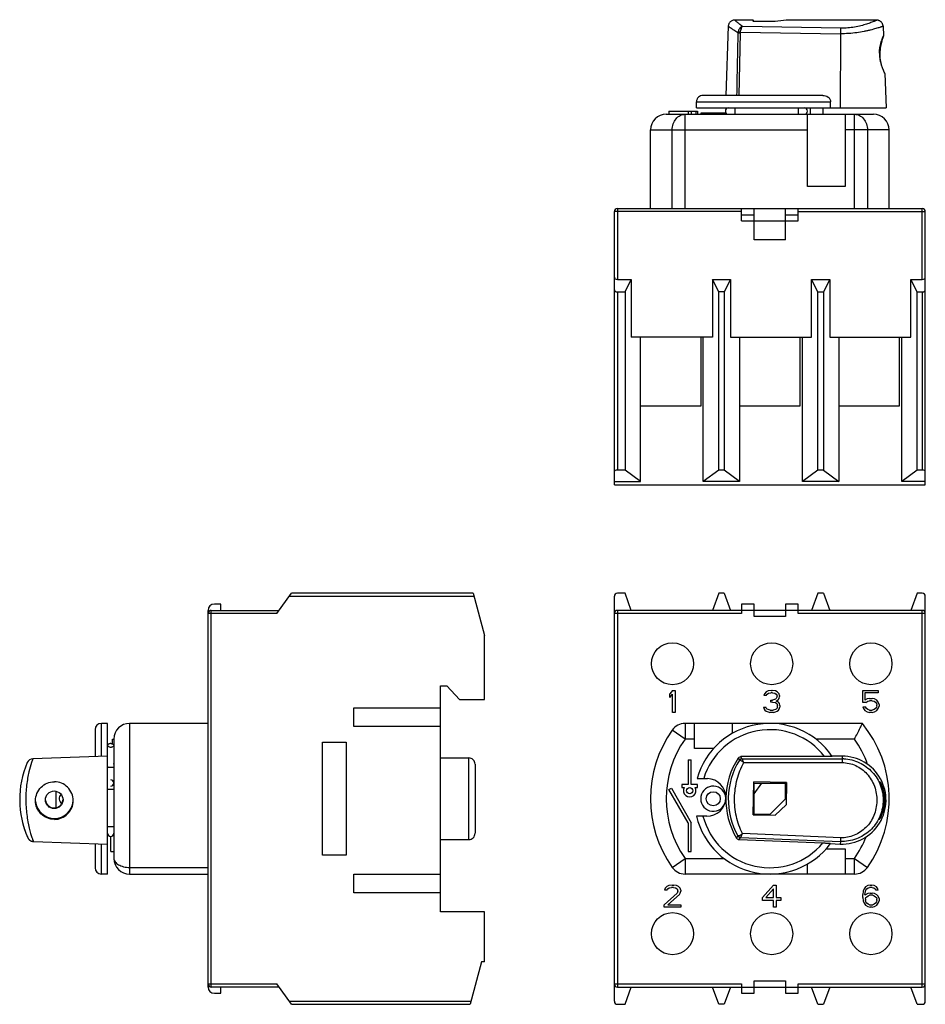
# Model space of a CAD drawing. Units: millimetres. Extents: x 90 to 330, y 142 to 299.
# Drawn here: x 90 to 234, y 142 to 299 of the extents above; entities that cross this region are included whole.
import ezdxf

# ---------------------------------------------------------------- set-up
doc = ezdxf.new("R2010")
doc.units = ezdxf.units.MM
doc.header["$LTSCALE"] = 23.1
doc.layers.get('0').update_dxf_attribs({"linetype": 'CONTINUOUS'})

msp = doc.modelspace()

# ---------------------------------------------------------------- linework, layer by layer
at = {"color": 7, "linetype": 'Continuous'}
for p, q in [((202.84, 298.27), (202.45, 287.24)), ((206.82, 299.24), (203.84, 299.24)), ((220.73, 297.95), (205.09, 298.22)), ((226.49, 299.24), (212.08, 299.24)), ((227.49, 298.26), (227.55, 296.72)), ((227.49, 298.26), (227.49, 298.26)), ((204.57, 287.24), (204.77, 297.23)), ((204.79, 297.33), (220.69, 297.07)), ((220.69, 297.07), (220.67, 285.24)), ((227.55, 296.72), (227.55, 296.72)), ((227.76, 290.72), (227.76, 290.73)), ((227.76, 290.73), (227.95, 285.24)), ((217.9, 287.24), (198.81, 287.24)), ((197.78, 285.24), (197.78, 286.24)), ((197.78, 286.24), (219.11, 286.24)), ((192.95, 284.24), (225.95, 284.24)), ((193.4, 284.74), (193.4, 284.24)), ((193.4, 284.74), (197.95, 284.74)), ((195.96, 269.24), (195.96, 284.24)), ((196.45, 284.74), (196.45, 284.24)), ((196.95, 284.74), (196.95, 284.24)), ((197.7, 284.24), (197.7, 284.74)), ((197.78, 285.24), (227.95, 285.24)), ((197.95, 284.74), (197.95, 284.24)), ((198.45, 284.44), (198.45, 284.24)), ((202.45, 284.44), (198.45, 284.44)), ((202.45, 284.24), (202.45, 284.44)), ((203.87, 285.24), (203.87, 284.24)), ((213.95, 285.24), (213.95, 284.24)), ((215.45, 272.74), (215.45, 284.24)), ((215.95, 284.24), (215.95, 285.24)), ((217.95, 284.24), (217.95, 285.24)), ((221.45, 284.24), (221.45, 272.74)), ((222.94, 269.24), (222.94, 284.24)), ((190.45, 269.24), (190.45, 281.74)), ((190.45, 281.74), (215.45, 281.74)), ((193.92, 269.24), (193.92, 281.74)), ((228.45, 281.74), (221.45, 281.74)), ((224.99, 281.74), (224.99, 269.24)), ((228.45, 269.24), (228.45, 281.74)), ((221.45, 272.74), (215.45, 272.74)), ((184.7, 225.24), (184.7, 268.74)), ((204.95, 268.74), (184.7, 268.74)), ((185.2, 269.24), (185.2, 257.94)), ((185.2, 269.24), (233.7, 269.24)), ((204.95, 267.24), (204.95, 269.24)), ((204.95, 268.24), (206.95, 268.24)), ((206.95, 264.24), (206.95, 269.24)), ((211.95, 264.24), (211.95, 269.24)), ((211.95, 268.24), (213.95, 268.24)), ((213.95, 267.24), (213.95, 269.24)), ((213.95, 268.74), (234.2, 268.74)), ((233.7, 257.94), (233.7, 269.24)), ((234.2, 225.24), (234.2, 268.74)), ((204.95, 267.24), (213.95, 267.24)), ((211.95, 264.24), (206.95, 264.24)), ((185.2, 257.94), (187.4, 257.94)), ((186.4, 255.94), (187.4, 257.94)), ((187.4, 257.94), (187.4, 248.74)), ((200.31, 257.94), (200.31, 248.74)), ((201.31, 255.94), (200.31, 257.94)), ((200.31, 257.94), (203.2, 257.94)), ((203.2, 257.94), (202.2, 255.94)), ((203.2, 257.94), (203.2, 248.74)), ((216.11, 257.94), (219, 257.94)), ((217.11, 255.94), (216.11, 257.94)), ((216.11, 248.74), (216.11, 257.94)), ((219, 257.94), (218, 255.94)), ((219, 257.94), (219, 248.74)), ((231.91, 257.94), (233.7, 257.94)), ((232.91, 255.94), (231.91, 257.94)), ((231.91, 248.74), (231.91, 257.94)), ((185.2, 255.94), (185.2, 227.55)), ((185.2, 255.94), (186.4, 255.94)), ((186.4, 255.94), (186.4, 227.55)), ((201.31, 227.55), (201.31, 255.94)), ((202.2, 255.94), (201.31, 255.94)), ((202.2, 255.94), (202.2, 227.55)), ((217.11, 255.94), (218, 255.94)), ((217.11, 227.55), (217.11, 255.94)), ((218, 255.94), (218, 227.55)), ((232.91, 255.94), (233.7, 255.94)), ((232.91, 227.55), (232.91, 255.94)), ((233.7, 255.94), (233.7, 227.55)), ((200.31, 248.74), (187.4, 248.74)), ((188.85, 225.74), (188.85, 248.74)), ((198.45, 248.74), (198.45, 237.74)), ((198.85, 225.74), (198.85, 248.74)), ((203.2, 248.74), (216.11, 248.74)), ((204.65, 248.74), (204.65, 225.74)), ((214.25, 248.74), (214.25, 237.74)), ((214.65, 225.74), (214.65, 248.74)), ((219, 248.74), (231.91, 248.74)), ((220.45, 248.74), (220.45, 225.74)), ((230.05, 248.74), (230.05, 237.74)), ((230.45, 225.74), (230.45, 248.74)), ((198.45, 237.74), (188.85, 237.74)), ((214.25, 237.74), (204.65, 237.74)), ((230.05, 237.74), (220.45, 237.74)), ((186.4, 227.55), (185.2, 227.55)), ((188.85, 225.74), (186.4, 227.55)), ((201.31, 227.55), (198.85, 225.74)), ((202.2, 227.55), (201.31, 227.55)), ((204.65, 225.74), (202.2, 227.55)), ((217.11, 227.55), (214.65, 225.74)), ((218, 227.55), (217.11, 227.55)), ((218, 227.55), (220.45, 225.74)), ((232.91, 227.55), (230.45, 225.74)), ((233.7, 227.55), (232.91, 227.55)), ((184.7, 225.74), (188.85, 225.74)), ((184.7, 225.24), (234.2, 225.24)), ((204.65, 225.74), (198.85, 225.74)), ((220.45, 225.74), (214.65, 225.74)), ((234.2, 225.74), (230.45, 225.74)), ((130.97, 204.72), (133.33, 207.97)), ((132.97, 207.47), (162.36, 207.47)), ((162.23, 207.97), (133.33, 207.97)), ((162.23, 207.97), (164.03, 201.22)), ((184.7, 142.97), (184.7, 207.47)), ((186.4, 207.97), (185.2, 207.97)), ((187.4, 205.22), (186.4, 207.97)), ((201.31, 207.97), (200.31, 205.22)), ((202.2, 207.97), (201.31, 207.97)), ((202.2, 207.97), (203.2, 205.22)), ((217.11, 207.97), (216.11, 205.22)), ((218, 207.97), (217.11, 207.97)), ((218, 207.97), (219, 205.22)), ((232.91, 207.97), (231.91, 205.22)), ((233.7, 207.97), (232.91, 207.97)), ((234.2, 142.97), (234.2, 207.47)), ((122.03, 206.22), (121.03, 206.22)), ((122.03, 205.22), (122.03, 206.22)), ((204.95, 206.22), (204.95, 204.72)), ((206.95, 206.22), (204.95, 206.22)), ((206.95, 204.22), (206.95, 206.22)), ((211.95, 206.22), (211.95, 204.22)), ((213.95, 206.22), (211.95, 206.22)), ((213.95, 204.72), (213.95, 206.22)), ((120.03, 145.22), (120.03, 205.22)), ((130.97, 204.72), (120.03, 204.72)), ((120.53, 145.22), (120.53, 205.22)), ((120.53, 205.22), (131.33, 205.22)), ((204.95, 204.72), (184.7, 204.72)), ((185.2, 205.22), (185.2, 145.22)), ((233.7, 205.22), (185.2, 205.22)), ((211.95, 204.22), (206.95, 204.22)), ((234.2, 204.72), (213.95, 204.72)), ((233.7, 145.22), (233.7, 205.22)), ((164.03, 191.02), (164.03, 201.22)), ((157.03, 193.22), (158.03, 193.22)), ((157.03, 157.22), (157.03, 193.22)), ((160.03, 191.02), (158.03, 193.22)), ((193.95, 192.47), (193.51, 191.95)), ((193.51, 191.35), (193.51, 191.95)), ((193.51, 191.35), (193.95, 191.87)), ((193.95, 192.47), (194.39, 192.47)), ((193.95, 188.97), (193.95, 191.87)), ((194.39, 192.47), (194.39, 188.97)), ((208.59, 191.95), (208.51, 191.65)), ((208.88, 191.65), (208.51, 191.65)), ((208.88, 192.25), (208.59, 191.95)), ((209.17, 192.4), (208.88, 192.25)), ((208.88, 191.65), (209.02, 191.87)), ((209.02, 191.87), (209.24, 192.02)), ((209.68, 192.47), (209.17, 192.4)), ((209.24, 192.02), (209.61, 192.1)), ((209.9, 192.1), (209.61, 192.1)), ((209.68, 192.47), (209.83, 192.47)), ((210.34, 192.4), (209.83, 192.47)), ((209.9, 192.1), (210.26, 192.02)), ((210.26, 192.02), (210.48, 191.87)), ((210.63, 192.25), (210.34, 192.4)), ((210.48, 191.87), (210.63, 191.65)), ((210.63, 191.5), (210.48, 191.2)), ((210.92, 191.95), (210.63, 192.25)), ((210.63, 191.5), (210.63, 191.65)), ((210.99, 191.65), (210.92, 191.95)), ((210.92, 191.2), (210.99, 191.5)), ((210.99, 191.65), (210.99, 191.5)), ((224.24, 190.53), (224.24, 192.47)), ((224.24, 192.47), (226.72, 192.47)), ((224.6, 192.1), (224.6, 190.91)), ((226.72, 192.1), (224.6, 192.1)), ((226.72, 192.47), (226.72, 192.1)), ((160.03, 191.02), (164.03, 191.02)), ((208.44, 189.79), (208.51, 189.57)), ((208.44, 189.79), (208.8, 189.79)), ((208.88, 189.64), (208.8, 189.79)), ((209.61, 190.61), (209.61, 190.91)), ((209.61, 190.91), (209.9, 190.91)), ((209.9, 190.61), (209.61, 190.61)), ((210.34, 191.06), (209.9, 190.91)), ((209.9, 190.61), (210.34, 190.53)), ((210.48, 191.2), (210.34, 191.06)), ((210.34, 190.53), (210.55, 190.39)), ((210.48, 190.76), (210.77, 190.98)), ((210.85, 190.61), (210.48, 190.76)), ((210.55, 190.39), (210.7, 190.09)), ((210.7, 189.79), (210.63, 189.64)), ((210.7, 189.79), (210.7, 190.09)), ((210.77, 190.98), (210.92, 191.2)), ((210.99, 190.39), (210.85, 190.61)), ((211.06, 190.09), (210.99, 190.39)), ((210.99, 189.57), (211.06, 189.79)), ((211.06, 190.09), (211.06, 189.79)), ((224.75, 190.53), (224.24, 190.53)), ((224.24, 189.86), (224.68, 189.86)), ((224.24, 189.86), (224.39, 189.57)), ((224.97, 191.13), (224.6, 190.91)), ((224.82, 189.57), (224.68, 189.86)), ((224.75, 190.53), (225.04, 190.76)), ((225.33, 191.2), (224.97, 191.13)), ((225.04, 190.76), (225.33, 190.83)), ((225.33, 191.2), (225.77, 191.2)), ((225.77, 190.83), (225.33, 190.83)), ((226.14, 191.13), (225.77, 191.2)), ((225.77, 190.83), (226.06, 190.76)), ((226.06, 190.76), (226.28, 190.61)), ((226.5, 190.91), (226.14, 191.13)), ((226.28, 190.61), (226.43, 190.39)), ((226.43, 189.79), (226.28, 189.57)), ((226.43, 190.39), (226.5, 190.16)), ((226.5, 190.01), (226.43, 189.79)), ((226.72, 190.61), (226.5, 190.91)), ((226.5, 190.01), (226.5, 190.16)), ((226.86, 190.24), (226.72, 190.61)), ((226.72, 189.57), (226.86, 189.94)), ((226.86, 190.24), (226.86, 189.94)), ((143.23, 186.72), (143.23, 189.72)), ((143.23, 189.72), (157.03, 189.72)), ((194.39, 188.97), (193.95, 188.97)), ((208.51, 189.57), (208.66, 189.34)), ((208.66, 189.34), (208.88, 189.19)), ((209.02, 189.49), (208.88, 189.64)), ((208.88, 189.19), (209.17, 189.04)), ((209.17, 189.42), (209.02, 189.49)), ((209.53, 189.34), (209.17, 189.42)), ((209.17, 189.04), (209.46, 188.97)), ((210.04, 188.97), (209.46, 188.97)), ((209.53, 189.34), (209.97, 189.34)), ((210.34, 189.42), (209.97, 189.34)), ((210.04, 188.97), (210.34, 189.04)), ((210.48, 189.49), (210.34, 189.42)), ((210.34, 189.04), (210.63, 189.19)), ((210.63, 189.64), (210.48, 189.49)), ((210.63, 189.19), (210.85, 189.34)), ((210.85, 189.34), (210.99, 189.57)), ((224.39, 189.57), (224.6, 189.27)), ((224.6, 189.27), (224.97, 189.04)), ((225.04, 189.42), (224.82, 189.57)), ((224.97, 189.04), (225.33, 188.97)), ((225.33, 189.34), (225.04, 189.42)), ((225.33, 189.34), (225.77, 189.34)), ((225.77, 188.97), (225.33, 188.97)), ((226.06, 189.42), (225.77, 189.34)), ((225.77, 188.97), (226.14, 189.04)), ((226.28, 189.57), (226.06, 189.42)), ((226.14, 189.04), (226.5, 189.27)), ((226.5, 189.27), (226.72, 189.57)), ((103.03, 181.96), (103.03, 187.22)), ((104.03, 187.22), (103.03, 187.22)), ((104.03, 163.22), (104.03, 187.22)), ((107.53, 187.22), (107.53, 163.22)), ((120.03, 187.22), (107.53, 187.22)), ((157.03, 186.72), (143.23, 186.72)), ((195.96, 187.22), (195.96, 184.72)), ((224.18, 187.22), (195.96, 187.22)), ((197.45, 183.22), (197.45, 187.22)), ((203.45, 187.22), (203.45, 185.61)), ((102.03, 186.22), (102.03, 181.92)), ((195.96, 184.72), (193.92, 186.16)), ((104.83, 183.95), (104.83, 184.72)), ((104.83, 184.72), (105.03, 184.72)), ((105.03, 184.72), (105.03, 165.72)), ((138.23, 184.22), (142.03, 184.22)), ((138.23, 166.22), (138.23, 184.22)), ((142.03, 184.22), (142.03, 166.22)), ((197.45, 184.72), (195.96, 184.72)), ((222.94, 184.72), (216.78, 184.72)), ((104.03, 181.99), (92.12, 181.58)), ((200.51, 183.22), (197.45, 183.22)), ((220.95, 181.99), (219.36, 181.99)), ((220.95, 181.99), (220.95, 180.97)), ((92.11, 181.57), (92.12, 181.58)), ((92.11, 181.57), (92.12, 181.58)), ((105.03, 180.72), (105.01, 180.72)), ((157.03, 181.72), (161.53, 181.72)), ((161.53, 168.72), (161.53, 181.72)), ((162.53, 180.72), (162.53, 169.72)), ((196.45, 181.4), (196.45, 177.5)), ((196.45, 181.4), (196.95, 181.4)), ((196.95, 177.5), (196.95, 181.4)), ((205.02, 181.58), (204.83, 181.92)), ((218.18, 181.92), (204.83, 181.92)), ((205.03, 181.58), (220.95, 181.58)), ((205.3, 180.97), (220.95, 180.97)), ((105.03, 180.22), (105.02, 180.22)), ((195.45, 177.5), (195.45, 177)), ((196.45, 177.5), (195.45, 177.5)), ((197.95, 177.5), (196.95, 177.5)), ((197.9, 178.45), (199.51, 178.42)), ((197.95, 177), (197.95, 177.5)), ((206.78, 172.65), (206.88, 177.9)), ((212.13, 177.79), (206.88, 177.9)), ((206.95, 177.72), (206.88, 177.8)), ((206.95, 172.72), (206.95, 177.72)), ((206.95, 175.99), (208.16, 177.72)), ((206.95, 177.72), (211.95, 177.72)), ((211.95, 177.72), (212.03, 177.8)), ((211.95, 175.22), (211.95, 177.72)), ((212.13, 177.79), (212.06, 174.26)), ((95.83, 173.78), (95.83, 176.42)), ((104.03, 176.72), (105.03, 176.72)), ((193.4, 176.68), (193.78, 176.9)), ((196.45, 171.4), (193.4, 176.68)), ((193.78, 176.9), (196.95, 171.4)), ((195.45, 177), (195.84, 177)), ((197.57, 177), (197.95, 177)), ((209.45, 172.72), (211.95, 175.22)), ((212.06, 174.26), (210.31, 172.58)), ((211.96, 175.22), (211.95, 175.22)), ((212.08, 175.17), (211.95, 175.22)), ((206.78, 172.65), (210.31, 172.58)), ((206.95, 172.72), (206.88, 172.65)), ((209.45, 172.72), (206.95, 172.72)), ((209.45, 172.72), (209.45, 172.72)), ((209.45, 172.72), (209.5, 172.59)), ((90.44, 171.62), (90.47, 171.51)), ((90.47, 171.51), (90.5, 171.4)), ((90.5, 171.4), (90.52, 171.3)), ((90.52, 171.3), (90.55, 171.2)), ((90.55, 171.2), (90.57, 171.11)), ((90.57, 171.11), (90.6, 171.01)), ((90.6, 171.01), (90.63, 170.92)), ((196.45, 171.4), (196.45, 166.8)), ((196.95, 166.8), (196.95, 171.4)), ((199.4, 172.42), (197.78, 172.45)), ((90.63, 170.92), (90.65, 170.84)), ((90.65, 170.84), (90.68, 170.75)), ((90.68, 170.75), (90.7, 170.67)), ((90.7, 170.67), (90.72, 170.59)), ((90.72, 170.59), (90.75, 170.52)), ((90.75, 170.52), (90.77, 170.44)), ((90.77, 170.44), (90.79, 170.37)), ((90.79, 170.37), (90.82, 170.3)), ((90.82, 170.3), (90.84, 170.24)), ((90.84, 170.24), (90.86, 170.17)), ((90.86, 170.17), (90.88, 170.11)), ((90.88, 170.11), (90.9, 170.05)), ((90.95, 169.93), (90.97, 169.85)), ((90.97, 169.85), (91, 169.78)), ((91, 169.78), (91.03, 169.7)), ((91.03, 169.7), (91.06, 169.64)), ((91.06, 169.64), (91.08, 169.57)), ((91.08, 169.57), (91.11, 169.51)), ((91.11, 169.51), (91.13, 169.45)), ((91.13, 169.45), (91.15, 169.4)), ((91.15, 169.4), (91.17, 169.35)), ((105.03, 170.72), (104.03, 170.72)), ((220.73, 169.01), (205.09, 169.68)), ((91.17, 169.35), (91.19, 169.3)), ((91.19, 169.3), (91.21, 169.26)), ((91.21, 169.26), (91.23, 169.22)), ((91.23, 169.22), (91.25, 169.18)), ((91.25, 169.18), (91.26, 169.15)), ((91.26, 169.15), (91.27, 169.12)), ((91.27, 169.12), (91.29, 169.09)), ((91.29, 169.09), (91.3, 169.06)), ((91.3, 169.06), (91.31, 169.04)), ((91.31, 169.04), (91.32, 169.02)), ((91.32, 169.02), (91.33, 169)), ((91.33, 169), (91.33, 168.99)), ((91.33, 168.99), (91.34, 168.98)), ((91.34, 168.98), (91.34, 168.97)), ((91.34, 168.97), (91.35, 168.96)), ((92.21, 168.41), (92.21, 168.41)), ((92.21, 168.41), (104.03, 167.99)), ((102.03, 168.06), (102.03, 164.22)), ((103.03, 163.22), (103.03, 168.03)), ((104.53, 166.8), (104.53, 169.22)), ((157.03, 168.72), (161.53, 168.72)), ((204.57, 168.71), (204.77, 169.05)), ((204.57, 168.71), (217.9, 168.18)), ((204.79, 169.05), (220.69, 168.41)), ((219.08, 168.06), (220.67, 168)), ((220.69, 168.41), (220.67, 168)), ((104.53, 166.8), (105.03, 166.8)), ((196.45, 166.8), (196.95, 166.8)), ((218.39, 167.22), (221.45, 167.22)), ((221.45, 167.22), (221.45, 163.22)), ((142.03, 166.22), (138.23, 166.22)), ((193.92, 164.28), (195.96, 165.72)), ((195.96, 165.72), (195.96, 163.22)), ((195.96, 165.72), (202.13, 165.72)), ((215.45, 163.22), (215.45, 164.83)), ((221.45, 165.72), (222.94, 165.72)), ((222.94, 165.72), (224.99, 164.28)), ((222.94, 163.22), (222.94, 165.72)), ((104.03, 163.22), (103.03, 163.22)), ((107.53, 164.28), (120.03, 164.28)), ((107.53, 163.22), (120.03, 163.22)), ((143.23, 163.22), (157.03, 163.22)), ((143.23, 160.22), (143.23, 163.22)), ((222.94, 163.22), (195.96, 163.22)), ((157.03, 160.22), (143.23, 160.22)), ((194.68, 160.2), (192.64, 158.34)), ((192.79, 160.95), (192.71, 160.65)), ((193.08, 160.65), (192.71, 160.65)), ((193.08, 161.25), (192.79, 160.95)), ((193.37, 161.4), (193.08, 161.25)), ((193.08, 160.65), (193.22, 160.87)), ((193.22, 160.87), (193.44, 161.02)), ((193.22, 158.34), (195.05, 159.98)), ((193.88, 161.47), (193.37, 161.4)), ((193.44, 161.02), (193.81, 161.1)), ((194.1, 161.1), (193.81, 161.1)), ((193.88, 161.47), (194.17, 161.47)), ((194.1, 161.1), (194.46, 161.02)), ((194.61, 161.4), (194.17, 161.47)), ((194.46, 161.02), (194.68, 160.87)), ((194.9, 161.25), (194.61, 161.4)), ((194.68, 160.87), (194.83, 160.65)), ((194.83, 160.5), (194.68, 160.2)), ((194.83, 160.5), (194.83, 160.65)), ((195.19, 160.95), (194.9, 161.25)), ((195.05, 159.98), (195.19, 160.2)), ((195.26, 160.65), (195.19, 160.95)), ((195.19, 160.2), (195.26, 160.5)), ((195.26, 160.65), (195.26, 160.5)), ((210.04, 161.47), (208.29, 159.46)), ((208.8, 159.46), (210.04, 160.87)), ((210.04, 161.47), (210.48, 161.47)), ((210.04, 159.46), (210.04, 160.87)), ((210.48, 161.47), (210.48, 159.46)), ((224.31, 160.5), (224.24, 159.98)), ((224.24, 159.46), (224.24, 159.98)), ((224.46, 160.87), (224.31, 160.5)), ((224.68, 161.17), (224.46, 160.87)), ((224.6, 159.98), (224.68, 160.43)), ((225.04, 160.13), (224.6, 159.83)), ((224.6, 159.98), (224.6, 159.83)), ((225.04, 161.4), (224.68, 161.17)), ((224.68, 160.43), (224.75, 160.65)), ((224.75, 160.65), (224.9, 160.87)), ((224.9, 160.87), (225.11, 161.02)), ((225.41, 161.47), (225.04, 161.4)), ((225.41, 160.2), (225.04, 160.13)), ((225.11, 161.02), (225.33, 161.1)), ((225.77, 161.1), (225.33, 161.1)), ((225.41, 161.47), (225.7, 161.47)), ((225.41, 160.2), (225.77, 160.2)), ((226.06, 161.4), (225.7, 161.47)), ((225.77, 161.1), (225.99, 161.02)), ((226.14, 160.13), (225.77, 160.2)), ((225.99, 161.02), (226.21, 160.87)), ((226.43, 161.17), (226.06, 161.4)), ((226.5, 159.91), (226.14, 160.13)), ((226.21, 160.87), (226.35, 160.65)), ((226.72, 160.65), (226.35, 160.65)), ((226.65, 160.87), (226.43, 161.17)), ((226.72, 160.65), (226.65, 160.87)), ((208.29, 159.01), (208.29, 159.46)), ((210.04, 159.01), (208.29, 159.01)), ((208.8, 159.46), (210.04, 159.46)), ((210.04, 157.97), (210.04, 159.01)), ((210.48, 159.46), (211.21, 159.46)), ((211.21, 159.01), (210.48, 159.01)), ((210.48, 159.01), (210.48, 157.97)), ((211.21, 159.46), (211.21, 159.01)), ((224.24, 159.46), (224.31, 158.94)), ((224.31, 158.94), (224.46, 158.57)), ((224.46, 158.57), (224.68, 158.27)), ((224.68, 159.24), (224.75, 159.46)), ((224.68, 159.24), (224.68, 159.01)), ((224.75, 158.79), (224.68, 159.01)), ((224.75, 159.46), (224.9, 159.61)), ((224.9, 158.57), (224.75, 158.79)), ((224.9, 159.61), (225.11, 159.76)), ((225.11, 158.42), (224.9, 158.57)), ((225.11, 159.76), (225.33, 159.83)), ((225.33, 158.34), (225.11, 158.42)), ((225.84, 159.83), (225.33, 159.83)), ((225.84, 159.83), (226.06, 159.76)), ((226.06, 158.42), (225.84, 158.34)), ((226.06, 159.76), (226.28, 159.61)), ((226.28, 158.57), (226.06, 158.42)), ((226.28, 159.61), (226.43, 159.46)), ((226.43, 158.79), (226.28, 158.57)), ((226.43, 159.46), (226.5, 159.24)), ((226.5, 159.01), (226.43, 158.79)), ((226.72, 159.68), (226.5, 159.91)), ((226.5, 159.01), (226.5, 159.24)), ((226.5, 158.27), (226.72, 158.57)), ((226.86, 159.31), (226.72, 159.68)), ((226.72, 158.57), (226.86, 158.94)), ((226.86, 159.31), (226.86, 158.94)), ((164.03, 157.22), (157.03, 157.22)), ((164.03, 149.22), (164.03, 157.22)), ((192.64, 157.97), (192.64, 158.34)), ((195.26, 157.97), (192.64, 157.97)), ((193.22, 158.34), (195.26, 158.34)), ((195.26, 158.34), (195.26, 157.97)), ((210.48, 157.97), (210.04, 157.97)), ((224.68, 158.27), (225.04, 158.04)), ((225.04, 158.04), (225.41, 157.97)), ((225.33, 158.34), (225.84, 158.34)), ((225.77, 157.97), (225.41, 157.97)), ((225.77, 157.97), (226.14, 158.04)), ((226.14, 158.04), (226.5, 158.27)), ((163.53, 149.22), (161.73, 142.47)), ((164.03, 149.22), (163.53, 149.22)), ((206.95, 146.22), (211.95, 146.22)), ((206.95, 144.22), (206.95, 146.22)), ((211.95, 146.22), (211.95, 144.22)), ((120.03, 145.72), (130.97, 145.72)), ((131.33, 145.22), (120.53, 145.22)), ((122.03, 144.22), (122.03, 145.22)), ((133.33, 142.47), (130.97, 145.72)), ((184.7, 145.72), (204.95, 145.72)), ((185.2, 145.22), (233.7, 145.22)), ((186.4, 142.47), (187.4, 145.22)), ((201.31, 142.47), (200.31, 145.22)), ((203.2, 145.22), (202.2, 142.47)), ((204.95, 145.72), (204.95, 144.22)), ((213.95, 145.72), (234.2, 145.72)), ((213.95, 144.22), (213.95, 145.72)), ((217.11, 142.47), (216.11, 145.22)), ((219, 145.22), (218, 142.47)), ((232.91, 142.47), (231.91, 145.22)), ((121.03, 144.22), (122.03, 144.22)), ((132.97, 142.97), (161.86, 142.97)), ((204.95, 144.22), (206.95, 144.22)), ((211.95, 144.22), (213.95, 144.22)), ((133.33, 142.47), (161.73, 142.47)), ((185.2, 142.47), (186.4, 142.47)), ((202.2, 142.47), (201.31, 142.47)), ((217.11, 142.47), (218, 142.47)), ((232.91, 142.47), (233.7, 142.47))]:
    msp.add_line(p, q, dxfattribs=at)
for points in [[(203.84, 299.24), (203.82, 299.24), (203.72, 299.23), (203.62, 299.21), (203.52, 299.18), (203.42, 299.14), (203.32, 299.09), (203.23, 299.03), (203.15, 298.96), (203.07, 298.89), (203.01, 298.8), (202.95, 298.71), (202.91, 298.61), (202.87, 298.51), (202.85, 298.41), (202.84, 298.31), (202.84, 298.27)], [(227.48, 298.26), (227.48, 298.28), (227.47, 298.37), (227.46, 298.45), (227.43, 298.54), (227.4, 298.61), (227.37, 298.69), (227.33, 298.76), (227.28, 298.83), (227.23, 298.89), (227.18, 298.94), (227.13, 298.99), (227.07, 299.04), (227.01, 299.08), (226.95, 299.11), (226.88, 299.14), (226.82, 299.17), (226.76, 299.19), (226.69, 299.21), (226.63, 299.22), (226.57, 299.23), (226.51, 299.23), (226.48, 299.23)], [(90.4, 171.79), (90.42, 171.73), (90.44, 171.62)], [(90.9, 170.05), (90.91, 170.02), (90.95, 169.93)], [(91.35, 168.96), (91.35, 168.95), (91.36, 168.94), (91.36, 168.94), (91.37, 168.93), (91.37, 168.92), (91.38, 168.9), (91.39, 168.89), (91.4, 168.87), (91.42, 168.85), (91.43, 168.82), (91.45, 168.8), (91.47, 168.77), (91.49, 168.75), (91.51, 168.72), (91.54, 168.7), (91.56, 168.67), (91.59, 168.65), (91.62, 168.63), (91.64, 168.61), (91.67, 168.59), (91.7, 168.57), (91.73, 168.55), (91.77, 168.53), (91.8, 168.51), (91.84, 168.49), (91.87, 168.48), (91.91, 168.47), (91.95, 168.45), (91.98, 168.44), (92.02, 168.43), (92.07, 168.42), (92.11, 168.42), (92.15, 168.41), (92.19, 168.41), (92.21, 168.41)]]:
    msp.add_lwpolyline(points, dxfattribs=at)
for centre, radius in [((193.95, 196.72), 3.35), ((209.75, 196.72), 3.35), ((225.55, 196.72), 3.35), ((95.53, 175.05), 1.4), ((196.7, 176.5), 0.5), ((200.45, 175.22), 1.12), ((193.95, 153.72), 3.35), ((209.75, 153.72), 3.35), ((225.55, 153.72), 3.35)]:
    msp.add_circle(centre, radius, dxfattribs=at)
for centre, radius, start, end in [((205.33, 297.13), 0.975, 162.5415, 174.0613), ((232.75, 293.95), 5.84, 179.9617, 182.2196), ((232.8, 293.95), 5.89, 182.2361, 184.4665), ((233.03, 293.96), 6.05, 180.0756, 182.2387), ((233.08, 293.96), 6.11, 182.2558, 184.4413), ((192.95, 281.74), 2.5, 90, 180), ((202.87, 284.74), 0.5, 90, 270), ((214.95, 284.74), 0.5, 270, 90), ((225.95, 281.74), 2.5, 0, 90), ((185.2, 268.74), 0.5, 90, 180), ((233.7, 268.74), 0.5, 0, 90), ((185.2, 207.47), 0.5, 90, 180), ((233.7, 207.47), 0.5, 0, 90), ((121.03, 205.22), 1, 90, 180), ((120.53, 204.72), 0.5, 90, 180), ((185.2, 204.72), 0.5, 90, 180), ((233.7, 204.72), 0.5, 0, 90), ((103.03, 186.22), 1, 90, 180), ((107.53, 184.72), 2.5, 90, 180), ((195.96, 184.72), 2.5, 90, 144.8473), ((209.45, 175.22), 12, 34.1513, 164.3907), ((150.18, 222.36), 81.93, 334.0311, 334.5994), ((209.45, 175.22), 19, 324.8473, 39.1667), ((209.45, 175.22), 19, 144.8473, 215.1527), ((209.45, 175.22), 11, 37.5346, 163.0416), ((155.36, 219.78), 76.13, 332.5833, 334.0721), ((209.45, 175.22), 16.5, 144.8473, 215.1527), ((209.45, 175.22), 16.5, 19.3476, 35.1527), ((220.95, 174.99), 7, 267.7364, 90), ((105.03, 175.1), 15, 156.9614, 203.9733), ((92.15, 180.58), 1, 92, 156.9614), ((161.53, 180.72), 1, 359.9999, 90), ((214.45, 175.12), 12, 146.7807, 210.9511), ((214.73, 175.12), 11.89, 148.4406, 209.3323), ((294.7, 229.73), 102.27, 208.0148, 208.2342), ((205.02, 181.08), 0.5, 90.0415, 147.416), ((220.95, 175.17), 6.41, 87.6716, 89.9965), ((104.53, 177.72), 0.5, 270, 90), ((199.45, 175.42), 3, 268.8682, 88.8682), ((97.33, 175.22), 1, 135.2966, 232.9445), ((196.7, 176.5), 1, 150, 30), ((200.45, 175.22), 2, 3.968, 335.8121), ((95.55, 175.07), 3, 185.1904, 355.2632), ((95.54, 175.15), 1.4, 282.2553, 328.6756), ((95.54, 175.15), 1.39, 328.7241, 355.9933), ((95.53, 175.16), 1.41, 270.0164, 282.2863), ((209.45, 175.22), 12, 193.3457, 323.5851), ((209.45, 175.22), 11, 194.6948, 320.2018), ((104.53, 169.72), 0.5, 180, 360), ((161.53, 169.72), 1, 270, 0.0001), ((204.79, 169.55), 0.5, 210.2169, 267.712), ((209.45, 175.22), 16.5, 324.8473, 338.3764), ((107.53, 165.72), 2.5, 180, 270), ((103.03, 164.22), 1, 180, 270), ((195.96, 165.72), 2.5, 215.1527, 270), ((222.94, 165.72), 2.5, 270, 324.8473), ((120.53, 145.72), 0.5, 180, 270), ((121.03, 145.22), 1, 180, 270), ((185.2, 145.72), 0.5, 180, 270), ((233.7, 145.72), 0.5, 270, 360), ((185.2, 142.97), 0.5, 180, 270), ((233.7, 142.97), 0.5, 270, 360)]:
    msp.add_arc(centre, radius, start, end, dxfattribs=at)
for centre, major_axis, ratio, start_param, end_param in [((206.82, 284.24), (0, 15), 0.019756, 6.119992, 6.447227), ((82.79, 284.24), (759.25, 0), 0.019756, 1.402033, 1.406754), ((212.93, 284.24), (15.6, 0), 0.961253, 1.626771, 1.739559), ((212.08, 284.24), (0, 15), 0.019756, 0, 0.055974), ((209.45, 479.15), (0.47, 343.64), 0.034893, -2.170321, -2.1668), ((185.2, 258.3), (0.5, 0), 0.727273, 3.141593, 4.712389), ((233.7, 258.3), (0.5, 0), 0.727273, -1.570796, 0), ((185.2, 256.3), (0.5, 0), 0.727273, 3.141593, 4.712389), ((233.7, 256.3), (0.5, 0), 0.727273, 4.712389, 6.283185), ((185.2, 227.41), (0.5, 0), 0.267949, 7.853982, 9.424778), ((233.7, 227.41), (0.5, 0), 0.267949, 0, 1.570796), ((104.53, 180.97), (0, 0.872), 0.573576, -1.857678, -1.731206)]:
    msp.add_ellipse(centre, major_axis=major_axis, ratio=ratio, start_param=start_param, end_param=end_param, dxfattribs=at)
for points, knots in [([(202.84, 298.27), (202.84, 298.27), (202.84, 298.27), (202.84, 298.27), (202.85, 298.26), (202.86, 298.26), (202.88, 298.25), (202.9, 298.23), (202.94, 298.2), (203, 298.16), (203.07, 298.11), (203.15, 298.06), (203.28, 297.97), (203.47, 297.84), (203.73, 297.66), (204.03, 297.45), (204.25, 297.31), (204.36, 297.23)], [0, 0, 0, 0, 0.000971, 0.004038, 0.009206, 0.016474, 0.025842, 0.037297, 0.066394, 0.103613, 0.1488, 0.201802, 0.262463, 0.406153, 0.578351, 0.777004, 1, 1, 1, 1]), ([(205.1, 298.22), (205, 298.3), (204.82, 298.44), (204.57, 298.64), (204.36, 298.81), (204.2, 298.94), (204.09, 299.03), (204.03, 299.08), (203.97, 299.13), (203.93, 299.17), (203.89, 299.2), (203.86, 299.22), (203.85, 299.23), (203.84, 299.23), (203.84, 299.24), (203.84, 299.24), (203.84, 299.24)], [0, 0, 0, 0, 0.222814, 0.421114, 0.592859, 0.736145, 0.796692, 0.849646, 0.894861, 0.932191, 0.961488, 0.982608, 0.990065, 0.995449, 0.998759, 1, 1, 1, 1]), ([(205.09, 298.22), (205.02, 298.2), (204.83, 298.1), (204.57, 297.83), (204.45, 297.57), (204.4, 297.42)], [0, 0, 0, 0, 0.214157, 0.582563, 1, 1, 1, 1]), ([(204.79, 297.33), (204.8, 297.43), (204.83, 297.62), (204.91, 297.88), (204.99, 298.08), (205.06, 298.19), (205.09, 298.22)], [0, 0, 0, 0, 0.319071, 0.600659, 0.829347, 1, 1, 1, 1]), ([(227.49, 298.26), (227.49, 298.26), (227.49, 298.26), (227.48, 298.26), (227.47, 298.25), (227.45, 298.24), (227.41, 298.23), (227.36, 298.21), (227.28, 298.18), (227.19, 298.15), (227.09, 298.11), (226.91, 298.06), (226.66, 297.98), (226.32, 297.88), (225.92, 297.77), (225.48, 297.65), (224.99, 297.54), (224.26, 297.38), (223.26, 297.22), (222, 297.09), (221.13, 297.06), (220.69, 297.07)], [0, 0, 0, 0, 0.000488, 0.001553, 0.003233, 0.005532, 0.011986, 0.020899, 0.03224, 0.045974, 0.062056, 0.080432, 0.12382, 0.175579, 0.235061, 0.301576, 0.374453, 0.453009, 0.624242, 0.808977, 1, 1, 1, 1]), ([(226.49, 299.23), (226.49, 299.23), (226.48, 299.22), (226.46, 299.21), (226.43, 299.19), (226.38, 299.17), (226.32, 299.15), (226.22, 299.1), (226.05, 299.03), (225.82, 298.94), (225.53, 298.83), (225.2, 298.71), (224.82, 298.58), (224.4, 298.46), (223.78, 298.29), (222.93, 298.11), (221.85, 297.97), (221.11, 297.94), (220.73, 297.95)], [0, 0, 0, 0, 0.001074, 0.004598, 0.010628, 0.019135, 0.030081, 0.043424, 0.077131, 0.119914, 0.17144, 0.231319, 0.298772, 0.372827, 0.452527, 0.625161, 0.809705, 1, 1, 1, 1]), ([(204.36, 297.23), (204.42, 297.23), (204.56, 297.23), (204.69, 297.23), (204.77, 297.23)], [0, 0, 0, 0, 0.422889, 1, 1, 1, 1]), ([(204.4, 297.42), (204.43, 297.42), (204.55, 297.39), (204.68, 297.36), (204.79, 297.33)], [0, 0, 0, 0, 0.190759, 1, 1, 1, 1]), ([(220.73, 297.95), (220.72, 297.9), (220.72, 297.78), (220.7, 297.49), (220.69, 297.24), (220.69, 297.07)], [0, 0, 0, 0, 0.168335, 0.403512, 1, 1, 1, 1]), ([(226.91, 293.95), (226.91, 294.14), (226.92, 294.5), (227, 295.02), (227.08, 295.43), (227.17, 295.72), (227.23, 295.92), (227.29, 296.1), (227.35, 296.26), (227.4, 296.39), (227.45, 296.51), (227.48, 296.59), (227.5, 296.64), (227.52, 296.67), (227.53, 296.69), (227.54, 296.71), (227.54, 296.72), (227.55, 296.72), (227.55, 296.72)], [0, 0, 0, 0, 0.194473, 0.379469, 0.549424, 0.62721, 0.699353, 0.765241, 0.824244, 0.875724, 0.919045, 0.95358, 0.967394, 0.978834, 0.987847, 0.994382, 0.998418, 1, 1, 1, 1]), ([(227.55, 296.72), (227.55, 296.72), (227.55, 296.71), (227.54, 296.7), (227.54, 296.68), (227.52, 296.64), (227.5, 296.58), (227.46, 296.48), (227.42, 296.37), (227.37, 296.23), (227.32, 296.07), (227.25, 295.82), (227.15, 295.47), (227.05, 295.01), (226.99, 294.49), (226.97, 294.14), (226.97, 293.95)], [0, 0, 0, 0, 0.002456, 0.007333, 0.014643, 0.024348, 0.050742, 0.086102, 0.129929, 0.181624, 0.240588, 0.306222, 0.45515, 0.623722, 0.807157, 1, 1, 1, 1]), ([(226.92, 293.5), (226.94, 293.31), (226.98, 292.95), (227.09, 292.43), (227.21, 292.02), (227.31, 291.73), (227.39, 291.53), (227.46, 291.36), (227.52, 291.2), (227.59, 291.06), (227.64, 290.94), (227.68, 290.86), (227.71, 290.81), (227.72, 290.78), (227.74, 290.76), (227.75, 290.74), (227.75, 290.73), (227.76, 290.72), (227.76, 290.72)], [0, 0, 0, 0, 0.192741, 0.37638, 0.545691, 0.62346, 0.695789, 0.762037, 0.821537, 0.873603, 0.917534, 0.952638, 0.966704, 0.978366, 0.987565, 0.994241, 0.998372, 1, 1, 1, 1]), ([(227.76, 290.73), (227.76, 290.73), (227.75, 290.73), (227.75, 290.75), (227.74, 290.77), (227.73, 290.81), (227.7, 290.87), (227.66, 290.97), (227.61, 291.08), (227.55, 291.22), (227.49, 291.38), (227.4, 291.63), (227.28, 291.98), (227.15, 292.44), (227.05, 292.95), (227, 293.31), (226.99, 293.49)], [0, 0, 0, 0, 0.002537, 0.007542, 0.01502, 0.024929, 0.051814, 0.08774, 0.132143, 0.184368, 0.243761, 0.309688, 0.458678, 0.626567, 0.808708, 1, 1, 1, 1]), ([(198.81, 287.24), (198.68, 287.24), (198.41, 287.19), (198.12, 287.01), (197.95, 286.8), (197.82, 286.57), (197.78, 286.37), (197.78, 286.24)], [0, 0, 0, 0, 0.249829, 0.49954, 0.624949, 0.75034, 1, 1, 1, 1]), ([(217.9, 287.24), (218.05, 287.24), (218.34, 287.2), (218.74, 287.01), (218.99, 286.73), (219.1, 286.46), (219.11, 286.31), (219.11, 286.24)], [0, 0, 0, 0, 0.250156, 0.499947, 0.749259, 0.874691, 1, 1, 1, 1]), ([(193.92, 281.74), (193.92, 282.06), (194.02, 282.7), (194.46, 283.52), (195.03, 284.01), (195.56, 284.2), (195.83, 284.24), (195.96, 284.24)], [0, 0, 0, 0, 0.272014, 0.531524, 0.772116, 0.887128, 1, 1, 1, 1]), ([(222.94, 284.24), (223.08, 284.24), (223.35, 284.2), (223.87, 284.01), (224.45, 283.52), (224.89, 282.7), (224.99, 282.06), (224.99, 281.74)], [0, 0, 0, 0, 0.112872, 0.227884, 0.468476, 0.727986, 1, 1, 1, 1]), ([(104.53, 184.01), (104.47, 184.01), (104.35, 183.99), (104.19, 183.94), (104.07, 183.85), (104.03, 183.76), (104.03, 183.72)], [0, 0, 0, 0, 0.307983, 0.585795, 0.814232, 1, 1, 1, 1]), ([(104.03, 183.72), (104.03, 183.68), (104.07, 183.6), (104.19, 183.51), (104.35, 183.45), (104.53, 183.43), (104.72, 183.45), (104.88, 183.51), (105, 183.6), (105.03, 183.68), (105.03, 183.72)], [0, 0, 0, 0, 0.092884, 0.207102, 0.346008, 0.5, 0.653992, 0.792897, 0.907116, 1, 1, 1, 1]), ([(104.53, 184.01), (104.6, 184.01), (104.72, 183.99), (104.88, 183.94), (105, 183.85), (105.03, 183.76), (105.03, 183.72)], [0, 0, 0, 0, 0.308009, 0.585791, 0.814212, 1, 1, 1, 1]), ([(219.38, 181.96), (219.38, 181.96), (219.37, 181.95), (219.36, 181.95), (219.32, 181.94), (219.28, 181.94), (219.22, 181.94), (219.13, 181.93), (218.99, 181.93), (218.8, 181.93), (218.6, 181.92), (218.39, 181.92), (218.25, 181.92), (218.18, 181.92)], [0, 0, 0, 0, 0.004946, 0.020873, 0.048039, 0.085783, 0.133158, 0.189069, 0.321991, 0.476011, 0.643948, 0.82011, 1, 1, 1, 1]), ([(92.11, 181.57), (92.04, 181.37), (91.81, 180.69), (91.53, 179.67), (91.28, 178.47), (91.12, 177.35), (91.01, 176.13), (91, 174.87), (91.06, 173.62), (91.18, 172.42), (91.34, 171.48), (91.49, 170.79), (91.6, 170.32), (91.71, 169.9), (91.82, 169.53), (91.92, 169.2), (92.01, 168.93), (92.07, 168.74), (92.12, 168.62), (92.15, 168.54), (92.17, 168.49), (92.19, 168.45), (92.2, 168.42), (92.2, 168.41), (92.21, 168.41)], [0, 0, 0, 0, 0.046665, 0.160277, 0.236246, 0.321532, 0.413228, 0.508096, 0.602641, 0.693386, 0.777165, 0.815567, 0.851195, 0.883723, 0.912839, 0.938238, 0.959635, 0.97676, 0.983638, 0.989352, 0.993871, 0.997167, 0.999217, 1, 1, 1, 1]), ([(205.1, 169.68), (204.88, 170.1), (204.51, 171), (203.97, 172.88), (203.72, 175.37), (204.13, 178.3), (204.85, 180.13), (205.3, 180.97)], [0, 0, 0, 0, 0.122057, 0.246968, 0.502001, 0.756201, 1, 1, 1, 1]), ([(204.41, 181.7), (204.46, 181.76), (204.58, 181.88), (204.75, 181.92), (204.83, 181.92)], [0, 0, 0, 0, 0.50024, 1, 1, 1, 1]), ([(204.6, 181.35), (204.6, 181.35), (204.61, 181.36), (204.63, 181.36), (204.64, 181.36)], [0, 0, 0, 0, 0.186304, 1, 1, 1, 1]), ([(205.03, 181.58), (204.96, 181.58), (204.8, 181.54), (204.68, 181.43), (204.64, 181.36)], [0, 0, 0, 0, 0.496592, 1, 1, 1, 1]), ([(204.64, 181.36), (204.66, 181.37), (204.7, 181.37), (204.79, 181.34), (204.94, 181.26), (205.11, 181.13), (205.24, 181.03), (205.3, 180.97)], [0, 0, 0, 0, 0.069033, 0.156199, 0.384088, 0.671326, 1, 1, 1, 1]), ([(205.03, 181.58), (205.03, 181.58), (205.02, 181.58), (205.02, 181.58), (205.02, 181.58)], [0, 0, 0, 0, 0.699321, 1, 1, 1, 1]), ([(205.14, 181.4), (205.13, 181.42), (205.11, 181.47), (205.08, 181.52), (205.06, 181.56), (205.04, 181.57), (205.03, 181.58)], [0, 0, 0, 0, 0.369267, 0.66281, 0.873804, 1, 1, 1, 1]), ([(205.3, 180.97), (205.27, 181.05), (205.22, 181.19), (205.17, 181.34), (205.14, 181.4)], [0, 0, 0, 0, 0.548623, 1, 1, 1, 1]), ([(221.21, 181.57), (221.64, 181.55), (222.5, 181.43), (223.72, 181), (224.83, 180.34), (225.79, 179.48), (226.57, 178.45), (227.13, 177.29), (227.46, 176.03), (227.53, 174.73), (227.35, 173.44), (226.93, 172.21), (226.28, 171.1), (225.43, 170.13), (224.4, 169.35), (223.24, 168.78), (221.99, 168.45), (221.12, 168.4), (220.69, 168.41)], [0, 0, 0, 0, 0.062887, 0.12547, 0.187717, 0.249807, 0.311987, 0.374442, 0.437235, 0.500201, 0.563082, 0.6257, 0.687962, 0.749991, 0.812067, 0.874395, 0.937066, 1, 1, 1, 1]), ([(220.95, 180.97), (221.32, 180.97), (222.07, 180.89), (223.14, 180.53), (224.11, 179.95), (224.95, 179.19), (225.63, 178.26), (226.14, 177.2), (226.44, 176.05), (226.52, 174.86), (226.38, 173.67), (226.04, 172.54), (225.51, 171.5), (224.78, 170.62), (223.91, 169.9), (222.91, 169.36), (221.84, 169.04), (221.1, 168.99), (220.73, 169.01)], [0, 0, 0, 0, 0.061039, 0.122107, 0.183204, 0.244835, 0.307404, 0.371139, 0.436011, 0.501274, 0.566417, 0.63086, 0.694049, 0.756175, 0.817793, 0.878902, 0.939529, 1, 1, 1, 1]), ([(104.96, 180.22), (104.89, 180.21), (104.71, 180.2), (104.49, 180.2), (104.31, 180.21), (104.19, 180.21), (104.11, 180.22), (104.07, 180.22), (104.05, 180.22)], [0, 0, 0, 0, 0.235675, 0.568021, 0.725895, 0.854968, 0.946795, 1, 1, 1, 1]), ([(105.02, 180.22), (105.02, 180.22), (104.99, 180.22), (104.97, 180.22), (104.96, 180.22)], [0, 0, 0, 0, 0.174421, 1, 1, 1, 1]), ([(92.55, 174.91), (92.55, 175.31), (92.71, 176.1), (93.37, 177.09), (94.36, 177.77), (95.15, 177.93), (95.55, 177.93)], [0, 0, 0, 0, 0.251626, 0.499975, 0.748281, 1, 1, 1, 1]), ([(98.55, 174.91), (98.55, 175.31), (98.39, 176.1), (97.72, 177.09), (96.73, 177.77), (95.94, 177.93), (95.55, 177.93)], [0, 0, 0, 0, 0.252946, 0.501217, 0.748296, 1, 1, 1, 1]), ([(226.91, 171.93), (226.9, 171.93), (226.91, 171.94), (226.91, 171.96), (226.92, 171.99), (226.93, 172.02), (226.95, 172.08), (226.98, 172.17), (227.03, 172.29), (227.08, 172.44), (227.14, 172.61), (227.23, 172.88), (227.34, 173.27), (227.45, 173.78), (227.52, 174.33), (227.56, 174.92), (227.54, 175.5), (227.48, 176.06), (227.38, 176.57), (227.28, 176.96), (227.2, 177.23), (227.14, 177.41), (227.09, 177.56), (227.04, 177.68), (227.01, 177.77), (226.99, 177.83), (226.98, 177.86), (226.98, 177.89), (226.97, 177.91), (226.97, 177.93), (226.98, 177.93)], [0, 0, 0, 0, 0.002501, 0.005535, 0.009839, 0.015415, 0.022245, 0.039514, 0.061318, 0.087311, 0.117125, 0.1504, 0.225967, 0.311354, 0.403716, 0.499741, 0.595744, 0.688065, 0.773442, 0.849072, 0.882413, 0.912312, 0.938402, 0.960308, 0.977668, 0.984535, 0.990141, 0.994465, 0.997508, 1, 1, 1, 1]), ([(226.91, 171.93), (226.91, 171.93), (226.92, 171.93), (226.93, 171.94), (226.95, 171.96), (226.97, 172), (227.01, 172.06), (227.07, 172.16), (227.14, 172.29), (227.21, 172.43), (227.29, 172.61), (227.39, 172.87), (227.52, 173.26), (227.65, 173.77), (227.73, 174.33), (227.77, 174.91), (227.75, 175.5), (227.67, 176.06), (227.56, 176.58), (227.44, 176.96), (227.34, 177.23), (227.27, 177.41), (227.2, 177.56), (227.13, 177.68), (227.08, 177.78), (227.04, 177.85), (227.01, 177.89), (227, 177.91), (226.99, 177.92), (226.98, 177.93), (226.98, 177.93)], [0, 0, 0, 0, 0.001352, 0.003869, 0.007619, 0.0126, 0.026178, 0.04433, 0.066709, 0.092972, 0.122783, 0.155824, 0.230407, 0.314405, 0.405204, 0.499618, 0.593996, 0.684717, 0.768676, 0.843312, 0.87643, 0.906346, 0.932735, 0.955256, 0.97355, 0.987251, 0.992285, 0.996078, 0.998628, 1, 1, 1, 1]), ([(95.55, 171.93), (95.16, 171.93), (94.37, 172.08), (93.37, 172.74), (92.7, 173.73), (92.55, 174.52), (92.55, 174.91)], [0, 0, 0, 0, 0.252196, 0.500439, 0.748348, 1, 1, 1, 1]), ([(94.15, 174.96), (94.17, 174.8), (94.27, 174.47), (94.59, 174.07), (95.03, 173.81), (95.37, 173.75), (95.53, 173.75)], [0, 0, 0, 0, 0.250413, 0.499331, 0.748749, 1, 1, 1, 1]), ([(95.55, 171.93), (95.94, 171.93), (96.73, 172.08), (97.72, 172.74), (98.39, 173.73), (98.55, 174.52), (98.55, 174.91)], [0, 0, 0, 0, 0.252189, 0.499112, 0.746931, 1, 1, 1, 1]), ([(205.09, 169.68), (205.03, 169.62), (204.9, 169.51), (204.71, 169.38), (204.56, 169.3), (204.46, 169.28), (204.42, 169.28), (204.4, 169.28)], [0, 0, 0, 0, 0.329593, 0.618342, 0.846621, 0.932868, 1, 1, 1, 1]), ([(204.79, 169.05), (204.8, 169.05), (204.82, 169.07), (204.85, 169.11), (204.88, 169.17), (204.92, 169.25), (204.96, 169.34), (205.02, 169.48), (205.07, 169.6), (205.09, 169.68)], [0, 0, 0, 0, 0.041571, 0.111464, 0.208873, 0.330993, 0.474285, 0.635553, 1, 1, 1, 1]), ([(204.16, 168.95), (204.2, 168.88), (204.29, 168.79), (204.45, 168.72), (204.53, 168.71), (204.57, 168.71)], [0, 0, 0, 0, 0.498321, 0.749071, 1, 1, 1, 1]), ([(204.4, 169.28), (204.4, 169.28), (204.38, 169.28), (204.37, 169.29), (204.36, 169.3)], [0, 0, 0, 0, 0.323474, 1, 1, 1, 1]), ([(204.4, 169.28), (204.44, 169.21), (204.56, 169.1), (204.71, 169.05), (204.79, 169.05)], [0, 0, 0, 0, 0.503335, 1, 1, 1, 1]), ([(204.77, 169.05), (204.77, 169.05), (204.78, 169.05), (204.78, 169.05), (204.79, 169.05)], [0, 0, 0, 0, 0.322602, 1, 1, 1, 1]), ([(217.9, 168.18), (217.98, 168.18), (218.12, 168.17), (218.33, 168.16), (218.53, 168.15), (218.71, 168.14), (218.85, 168.13), (218.95, 168.12), (219, 168.12), (219.05, 168.11), (219.08, 168.11), (219.1, 168.1), (219.11, 168.1), (219.11, 168.1)], [0, 0, 0, 0, 0.179608, 0.355801, 0.52369, 0.677664, 0.810726, 0.866679, 0.914107, 0.951929, 0.979101, 0.995021, 1, 1, 1, 1]), ([(220.73, 169.01), (220.73, 168.93), (220.72, 168.81), (220.71, 168.67), (220.71, 168.59), (220.7, 168.52), (220.7, 168.47), (220.69, 168.43), (220.69, 168.42), (220.69, 168.41)], [0, 0, 0, 0, 0.397764, 0.567126, 0.712098, 0.8295, 0.917546, 0.974814, 1, 1, 1, 1]), ([(105.03, 165.72), (105.03, 165.63), (105.07, 165.43), (105.22, 165.15), (105.46, 164.9), (105.77, 164.69), (106.15, 164.51), (106.74, 164.33), (107.21, 164.28), (107.53, 164.28)], [0, 0, 0, 0, 0.090666, 0.187875, 0.295949, 0.416801, 0.550081, 0.693916, 1, 1, 1, 1])]:
    msp.add_open_spline(points, degree=3, knots=knots, dxfattribs=at)
for points in [[(204.36, 297.23), (204.3, 293.9), (204.23, 290.57), (204.16, 287.24)], [(204.77, 297.23), (204.77, 297.26), (204.78, 297.3), (204.79, 297.33)], [(204.36, 169.3), (204.3, 169.18), (204.23, 169.07), (204.16, 168.95)]]:
    msp.add_open_spline(points, degree=3, dxfattribs=at)

doc.saveas('drawing.dxf')
